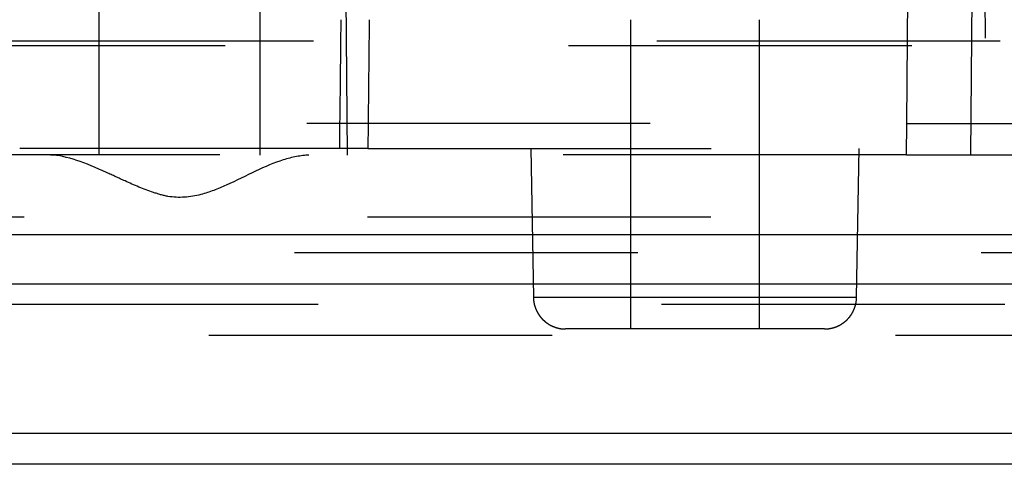
# Model space of a CAD drawing. Units: inches. Extents: x 0.5 to 16.1, y 0.5 to 11.2.
# Drawn here: x 5.9 to 6.1, y 6.1 to 6.2 of the extents above; entities that cross this region are included whole.
import ezdxf

# ---------------------------------------------------------------- set-up
doc = ezdxf.new("R2010")
doc.units = ezdxf.units.IN
doc.header["$MEASUREMENT"] = 0
for name, pattern in [('AI-Linetype-1395', [0.006139, 0.003069, -0.003069]), ('AI-Linetype-1407', [0.006139, 0.003069, -0.003069]), ('AI-Linetype-1408', [0.006139, 0.003069, -0.003069]), ('AI-Linetype-1409', [0.006139, 0.003069, -0.003069]), ('AI-Linetype-1430', [0.006139, 0.003069, -0.003069]), ('AI-Linetype-1472', [0.006139, 0.003069, -0.003069]), ('AI-Linetype-1481', [0.006139, 0.003069, -0.003069]), ('AI-Linetype-1482', [0.006139, 0.003069, -0.003069]), ('AI-Linetype-1527', [0.006139, 0.003069, -0.003069]), ('AI-Linetype-1640', [0.006139, 0.003069, -0.003069]), ('AI-Linetype-1658', [0.006139, 0.003069, -0.003069]), ('AI-Linetype-1660', [0.006139, 0.003069, -0.003069]), ('AI-Linetype-1667', [0.006139, 0.003069, -0.003069]), ('AI-Linetype-1668', [0.006139, 0.003069, -0.003069]), ('AI-Linetype-1669', [0.006139, 0.003069, -0.003069]), ('AI-Linetype-1670', [0.006139, 0.003069, -0.003069]), ('AI-Linetype-1681', [0.006139, 0.003069, -0.003069]), ('AI-Linetype-1683', [0.006139, 0.003069, -0.003069]), ('AI-Linetype-1690', [0.006139, 0.003069, -0.003069]), ('AI-Linetype-1694', [0.006139, 0.003069, -0.003069]), ('AI-Linetype-1720', [0.006139, 0.003069, -0.003069]), ('AI-Linetype-1723', [0.006139, 0.003069, -0.003069]), ('AI-Linetype-1726', [0.006139, 0.003069, -0.003069]), ('AI-Linetype-1812', [0.006139, 0.003069, -0.003069]), ('AI-Linetype-1850', [0.006139, 0.003069, -0.003069]), ('AI-Linetype-1934', [0.006139, 0.003069, -0.003069]), ('AI-Linetype-1935', [0.006139, 0.003069, -0.003069]), ('AI-Linetype-1936', [0.006139, 0.003069, -0.003069]), ('AI-Linetype-1968', [0.006139, 0.003069, -0.003069]), ('AI-Linetype-1969', [0.006139, 0.003069, -0.003069]), ('AI-Linetype-1970', [0.006139, 0.003069, -0.003069]), ('AI-Linetype-2012', [0.006139, 0.003069, -0.003069]), ('AI-Linetype-2013', [0.006139, 0.003069, -0.003069]), ('AI-Linetype-2082', [0.006139, 0.003069, -0.003069]), ('AI-Linetype-2083', [0.006139, 0.003069, -0.003069]), ('AI-Linetype-2104', [0.006139, 0.003069, -0.003069]), ('AI-Linetype-2109', [0.006139, 0.003069, -0.003069])]:
    doc.linetypes.add(name, pattern=pattern)
doc.layers.add('Layer 1', color=7, linetype='Continuous')

# ---------------------------------------------------------------- blocks, each defined once
blk = doc.blocks.new('block 5')
at = {"layer": 'Layer 1', "color": 7, "linetype": 'AI-Linetype-1720', "lineweight": 25, "true_color": 0xffffff}
blk.add_lwpolyline([(6.13804, 6.19574), (6.14214, 6.66675)], dxfattribs=at)
at = {"layer": 'Layer 1', "color": 7, "linetype": 'AI-Linetype-1482', "lineweight": 25, "true_color": 0xffffff}
blk.add_lwpolyline([(6.11935, 6.20498), (6.12217, 6.52977)], dxfattribs=at)
at = {"layer": 'Layer 1', "color": 7, "linetype": 'AI-Linetype-1472', "lineweight": 25, "true_color": 0xffffff}
blk.add_lwpolyline([(6.13958, 6.52977), (6.14249, 6.19576)], dxfattribs=at)
at = {"layer": 'Layer 1', "color": 7, "linetype": 'AI-Linetype-1660', "lineweight": 25, "true_color": 0xffffff}
blk.add_lwpolyline([(5.95651, 6.19574), (5.95447, 6.42843)], dxfattribs=at)
at = {"layer": 'Layer 1', "color": 7, "linetype": 'AI-Linetype-1668', "lineweight": 25, "true_color": 0xffffff}
blk.add_lwpolyline([(5.88412, 6.19574), (5.88412, 6.4228)], dxfattribs=at)
at = {"layer": 'Layer 1', "color": 7, "linetype": 'AI-Linetype-1667', "lineweight": 25, "true_color": 0xffffff}
blk.add_lwpolyline([(5.93103, 6.19574), (5.93103, 6.4228)], dxfattribs=at)
at = {"layer": 'Layer 1', "color": 7, "linetype": 'AI-Linetype-2083', "lineweight": 25, "true_color": 0xffffff}
blk.add_lwpolyline([(6.03893, 6.23514), (6.03893, 6.14511)], dxfattribs=at)
at = {"layer": 'Layer 1', "color": 7, "linetype": 'AI-Linetype-2082', "lineweight": 25, "true_color": 0xffffff}
blk.add_lwpolyline([(6.07646, 6.14511), (6.07646, 6.23513)], dxfattribs=at)
at = {"layer": 'Layer 1', "color": 7, "linetype": 'AI-Linetype-1694', "lineweight": 25, "true_color": 0xffffff}
blk.add_lwpolyline([(2.84657, 6.22898), (7.61742, 6.22898)], dxfattribs=at)
at = {"layer": 'Layer 1', "color": 7, "linetype": 'AI-Linetype-1681', "lineweight": 25, "true_color": 0xffffff}
blk.add_lwpolyline([(2.82088, 6.22765), (7.64312, 6.22765)], dxfattribs=at)
at = {"layer": 'Layer 1', "color": 7, "linetype": 'AI-Linetype-1640', "lineweight": 25, "true_color": 0xffffff}
blk.add_lwpolyline([(4.34465, 6.20498), (6.11935, 6.20498)], dxfattribs=at)
at = {"layer": 'Layer 1', "color": 7, "linetype": 'AI-Linetype-1481', "lineweight": 25, "true_color": 0xffffff}
blk.add_lwpolyline([(6.11926, 6.19577), (6.11935, 6.20498)], dxfattribs=at)
at = {"layer": 'Layer 1', "color": 7, "linetype": 'AI-Linetype-1690', "lineweight": 25, "true_color": 0xffffff}
blk.add_lwpolyline([(6.4089, 6.20479), (6.11934, 6.20479)], dxfattribs=at)
at = {"layer": 'Layer 1', "color": 7, "linetype": 'AI-Linetype-1936', "lineweight": 25, "true_color": 0xffffff}
blk.add_lwpolyline([(5.95413, 6.19761), (5.86102, 6.19761)], dxfattribs=at)
at = {"layer": 'Layer 1', "color": 7, "linetype": 'AI-Linetype-1935', "lineweight": 25, "true_color": 0xffffff}
blk.add_lwpolyline([(5.96242, 6.19761), (5.95413, 6.19761)], dxfattribs=at)
at = {"layer": 'Layer 1', "color": 7, "linetype": 'AI-Linetype-1934', "lineweight": 25, "true_color": 0xffffff}
blk.add_lwpolyline([(5.96242, 6.19761), (6.75348, 6.19761)], dxfattribs=at)
at = {"layer": 'Layer 1', "color": 7, "linetype": 'AI-Linetype-1969', "lineweight": 25, "true_color": 0xffffff}
blk.add_lwpolyline([(6.00987, 6.19761), (6.01061, 6.15432)], dxfattribs=at)
at = {"layer": 'Layer 1', "color": 7, "linetype": 'AI-Linetype-1970', "lineweight": 25, "true_color": 0xffffff}
blk.add_lwpolyline([(6.10477, 6.15432), (6.10554, 6.19761)], dxfattribs=at)
at = {"layer": 'Layer 1', "color": 7, "linetype": 'AI-Linetype-1409', "lineweight": 25, "true_color": 0xffffff}
blk.add_lwpolyline([(6.11926, 6.19577), (4.34473, 6.19577)], dxfattribs=at)
at = {"layer": 'Layer 1', "color": 7, "linetype": 'AI-Linetype-1670', "lineweight": 25, "true_color": 0xffffff}
blk.add_lwpolyline([(5.88412, 6.19574), (5.88412, 6.19574)], dxfattribs=at)
at = {"layer": 'Layer 1', "color": 7, "linetype": 'AI-Linetype-1669', "lineweight": 25, "true_color": 0xffffff}
blk.add_lwpolyline([(5.93103, 6.19574), (5.93103, 6.19574)], dxfattribs=at)
at = {"layer": 'Layer 1', "color": 7, "linetype": 'AI-Linetype-1812', "lineweight": 25, "true_color": 0xffffff}
blk.add_lwpolyline([(5.95651, 6.19574), (5.95651, 6.19574)], dxfattribs=at)
at = {"layer": 'Layer 1', "color": 7, "linetype": 'AI-Linetype-1408', "lineweight": 25, "true_color": 0xffffff}
blk.add_lwpolyline([(6.13804, 6.19574), (6.11926, 6.19574)], dxfattribs=at)
at = {"layer": 'Layer 1', "color": 7, "linetype": 'AI-Linetype-1407', "lineweight": 25, "true_color": 0xffffff}
blk.add_lwpolyline([(6.1425, 6.19574), (6.13804, 6.19574)], dxfattribs=at)
at = {"layer": 'Layer 1', "color": 7, "linetype": 'AI-Linetype-1527', "lineweight": 25, "true_color": 0xffffff}
blk.add_lwpolyline([(6.13804, 6.19574), (6.13804, 6.19574)], dxfattribs=at)
at = {"layer": 'Layer 1', "color": 7, "linetype": 'AI-Linetype-1395', "lineweight": 25, "true_color": 0xffffff}
blk.add_lwpolyline([(6.1425, 6.19577), (6.38574, 6.19577)], dxfattribs=at)
at = {"layer": 'Layer 1', "color": 7, "linetype": 'AI-Linetype-1723', "lineweight": 25, "true_color": 0xffffff}
blk.add_lwpolyline([(7.46231, 6.17764), (3.00168, 6.17764)], dxfattribs=at)
at = {"layer": 'Layer 1', "color": 7, "lineweight": 25, "true_color": 0xffffff}
for points in [[(2.8228, 6.17262), (7.64121, 6.17262)], [(7.6412, 6.15814), (2.82279, 6.15814)], [(2.82482, 6.11474), (7.63918, 6.11474)], [(7.63937, 6.10569), (2.82463, 6.10569)]]:
    blk.add_lwpolyline(points, dxfattribs=at)
at = {"layer": 'Layer 1', "color": 7, "linetype": 'AI-Linetype-1683', "lineweight": 25, "true_color": 0xffffff}
blk.add_lwpolyline([(7.64102, 6.16726), (2.82298, 6.16726)], dxfattribs=at)
at = {"layer": 'Layer 1', "color": 7, "linetype": 'AI-Linetype-1968', "lineweight": 25, "true_color": 0xffffff}
blk.add_lwpolyline([(6.01061, 6.15432), (6.10478, 6.15432)], dxfattribs=at)
at = {"layer": 'Layer 1', "color": 7, "linetype": 'AI-Linetype-1726', "lineweight": 25, "true_color": 0xffffff}
blk.add_lwpolyline([(2.84791, 6.15229), (7.61609, 6.15229)], dxfattribs=at)
at = {"layer": 'Layer 1', "color": 7, "linetype": 'AI-Linetype-1430', "lineweight": 25, "true_color": 0xffffff}
blk.add_lwpolyline([(7.61608, 6.14322), (2.84791, 6.14322)], dxfattribs=at)
at = {"layer": 'Layer 1', "color": 7, "linetype": 'AI-Linetype-1850', "lineweight": 25, "true_color": 0xffffff}
blk.add_lwpolyline([(6.09539, 6.14511), (6.02, 6.14511)], dxfattribs=at)
at = {"layer": 'Layer 1', "color": 7, "linetype": 'AI-Linetype-2109', "lineweight": 25, "true_color": 0xffffff}
blk.add_open_spline([(5.95454, 6.23514), (5.95442, 6.22263), (5.95427, 6.21012), (5.95412, 6.1976)], degree=3, dxfattribs=at)
at = {"layer": 'Layer 1', "color": 7, "linetype": 'AI-Linetype-2104', "lineweight": 25, "true_color": 0xffffff}
blk.add_open_spline([(5.96281, 6.23514), (5.96268, 6.22263), (5.96255, 6.21012), (5.96241, 6.1976)], degree=3, dxfattribs=at)
at = {"layer": 'Layer 1', "color": 7, "linetype": 'AI-Linetype-1658', "lineweight": 25, "true_color": 0xffffff}
blk.add_open_spline([(5.9452, 6.19574), (5.94301, 6.19557), (5.9404, 6.19515), (5.93772, 6.19432), (5.93256, 6.19268), (5.92708, 6.18963), (5.92115, 6.18695), (5.91877, 6.18589), (5.91635, 6.18489), (5.91378, 6.18423), (5.91068, 6.18344), (5.90734, 6.18313), (5.9042, 6.1837), (5.90275, 6.18393), (5.90135, 6.18438), (5.89997, 6.18485), (5.8971, 6.18582), (5.89434, 6.18697), (5.89169, 6.18818), (5.88986, 6.18901), (5.88808, 6.18986), (5.88631, 6.19065), (5.8803, 6.19341), (5.87461, 6.19562), (5.86996, 6.19574)], degree=3, knots=[0, 0, 0, 0, 1, 1, 1, 2, 2, 2, 3, 3, 3, 4, 4, 4, 5, 5, 5, 6, 6, 6, 7, 7, 7, 8, 8, 8, 8], dxfattribs=at)
at = {"layer": 'Layer 1', "color": 7, "linetype": 'AI-Linetype-2013', "lineweight": 25, "true_color": 0xffffff}
blk.add_open_spline([(6.01061, 6.15432), (6.01061, 6.15432), (6.01061, 6.15408), (6.01061, 6.15408), (6.01061, 6.15402), (6.01064, 6.15394), (6.01064, 6.15387), (6.01064, 6.15381), (6.01064, 6.15374), (6.01066, 6.15366), (6.01066, 6.15357), (6.01066, 6.15351), (6.01068, 6.15342), (6.01068, 6.15334), (6.0107, 6.15328), (6.0107, 6.15319), (6.01072, 6.15313), (6.01072, 6.15304), (6.01074, 6.15298), (6.01074, 6.15292), (6.01076, 6.15283), (6.01078, 6.15275), (6.01078, 6.15266), (6.01081, 6.1526), (6.01083, 6.15251), (6.01085, 6.15243), (6.01087, 6.15236), (6.01089, 6.15228), (6.01089, 6.15219), (6.01091, 6.15213), (6.01093, 6.15207), (6.01095, 6.15198), (6.01098, 6.15192), (6.011, 6.15183), (6.01104, 6.15175), (6.01106, 6.15166), (6.01106, 6.1516), (6.0111, 6.15151), (6.01112, 6.15143), (6.01115, 6.15136), (6.01117, 6.15128), (6.01121, 6.15122), (6.01123, 6.15115), (6.01127, 6.15107), (6.01129, 6.15098), (6.01132, 6.15092), (6.01136, 6.15083), (6.0114, 6.15075), (6.01142, 6.15069), (6.01146, 6.1506), (6.01149, 6.15054), (6.01153, 6.15045), (6.01155, 6.15037), (6.01159, 6.15032), (6.01163, 6.15024), (6.01168, 6.15018), (6.01172, 6.15009), (6.01176, 6.15003), (6.01178, 6.14994), (6.01183, 6.14986), (6.01187, 6.14979), (6.01191, 6.14971), (6.01195, 6.14964), (6.012, 6.14958), (6.01204, 6.14949), (6.01208, 6.14945), (6.01214, 6.14937), (6.01219, 6.1493), (6.01223, 6.14922), (6.01227, 6.14916), (6.01234, 6.14909), (6.01238, 6.14901), (6.01242, 6.14894), (6.01246, 6.14888), (6.01253, 6.14882), (6.01257, 6.14873), (6.01263, 6.14867), (6.01268, 6.1486), (6.01274, 6.14856), (6.0128, 6.1485), (6.01284, 6.14841), (6.01289, 6.14835), (6.01295, 6.14828), (6.01301, 6.14822), (6.01308, 6.14816), (6.01312, 6.14809), (6.01318, 6.14803), (6.01325, 6.14797), (6.01329, 6.1479), (6.01336, 6.14784), (6.01342, 6.14777), (6.01348, 6.14771), (6.01355, 6.14769), (6.01361, 6.14763), (6.01367, 6.14756), (6.01374, 6.1475), (6.0138, 6.14746), (6.01386, 6.14739), (6.01393, 6.14733), (6.01399, 6.14726), (6.01406, 6.14722), (6.01412, 6.14716), (6.01418, 6.14712), (6.01425, 6.14705), (6.01433, 6.14701), (6.0144, 6.14695), (6.01446, 6.1469), (6.01454, 6.14684), (6.01459, 6.1468), (6.01467, 6.14678), (6.01474, 6.14671), (6.0148, 6.14667), (6.0148, 6.14667), (6.01503, 6.14654), (6.01503, 6.14654), (6.0151, 6.14648), (6.01516, 6.14644), (6.01525, 6.14639), (6.01525, 6.14639), (6.01546, 6.14627), (6.01546, 6.14627), (6.01546, 6.14627), (6.01567, 6.14614), (6.01567, 6.14614), (6.01575, 6.14612), (6.01584, 6.14608), (6.0159, 6.14603), (6.01597, 6.14599), (6.01605, 6.14597), (6.01612, 6.14593), (6.0162, 6.1459), (6.01629, 6.14588), (6.01635, 6.14584), (6.01644, 6.14582), (6.0165, 6.14578), (6.01658, 6.14576), (6.01667, 6.14571), (6.01673, 6.14569), (6.01682, 6.14567), (6.01688, 6.14563), (6.01697, 6.14561), (6.01705, 6.14559), (6.01712, 6.14554), (6.0172, 6.14552), (6.01726, 6.1455), (6.01735, 6.14548), (6.01743, 6.14546), (6.0175, 6.14544), (6.01758, 6.14542), (6.01767, 6.1454), (6.01773, 6.14537), (6.01782, 6.14535), (6.01788, 6.14533), (6.01796, 6.14531), (6.01805, 6.14531), (6.01811, 6.14529), (6.0182, 6.14527), (6.01826, 6.14525), (6.01835, 6.14525), (6.01843, 6.14523), (6.01852, 6.1452), (6.01858, 6.1452), (6.01864, 6.14518), (6.01873, 6.14518), (6.01879, 6.14516), (6.01886, 6.14516), (6.01894, 6.14514), (6.01903, 6.14514), (6.01911, 6.14514), (6.01924, 6.14512), (6.01937, 6.14512), (6.01949, 6.14512), (6.01966, 6.1451), (6.01983, 6.1451), (6.02, 6.1451)], degree=3, knots=[0, 0, 0, 0, 1, 1, 1, 2, 2, 2, 3, 3, 3, 4, 4, 4, 5, 5, 5, 6, 6, 6, 7, 7, 7, 8, 8, 8, 9, 9, 9, 10, 10, 10, 11, 11, 11, 12, 12, 12, 13, 13, 13, 14, 14, 14, 15, 15, 15, 16, 16, 16, 17, 17, 17, 18, 18, 18, 19, 19, 19, 20, 20, 20, 21, 21, 21, 22, 22, 22, 23, 23, 23, 24, 24, 24, 25, 25, 25, 26, 26, 26, 27, 27, 27, 28, 28, 28, 29, 29, 29, 30, 30, 30, 31, 31, 31, 32, 32, 32, 33, 33, 33, 34, 34, 34, 35, 35, 35, 36, 36, 36, 37, 37, 37, 38, 38, 38, 39, 39, 39, 40, 40, 40, 41, 41, 41, 42, 42, 42, 43, 43, 43, 44, 44, 44, 45, 45, 45, 46, 46, 46, 47, 47, 47, 48, 48, 48, 49, 49, 49, 50, 50, 50, 51, 51, 51, 52, 52, 52, 53, 53, 53, 54, 54, 54, 55, 55, 55, 56, 56, 56, 57, 57, 57, 58, 58, 58, 58], dxfattribs=at)
at = {"layer": 'Layer 1', "color": 7, "linetype": 'AI-Linetype-2012', "lineweight": 25, "true_color": 0xffffff}
blk.add_open_spline([(6.09539, 6.14511), (6.09539, 6.14511), (6.09562, 6.14511), (6.09562, 6.14511), (6.09562, 6.14511), (6.09583, 6.14511), (6.09583, 6.14511), (6.0959, 6.14511), (6.09598, 6.14511), (6.09607, 6.14513), (6.09613, 6.14513), (6.09621, 6.14513), (6.09628, 6.14515), (6.09636, 6.14515), (6.09643, 6.14515), (6.09651, 6.14517), (6.0966, 6.14517), (6.09666, 6.14519), (6.09672, 6.14519), (6.09681, 6.14521), (6.09689, 6.14521), (6.09696, 6.14523), (6.09704, 6.14526), (6.09713, 6.14526), (6.09719, 6.14528), (6.09728, 6.1453), (6.09734, 6.14532), (6.09742, 6.14532), (6.09751, 6.14534), (6.09759, 6.14536), (6.09766, 6.14538), (6.09772, 6.1454), (6.09781, 6.14543), (6.09789, 6.14545), (6.09798, 6.14547), (6.09804, 6.14549), (6.09813, 6.14551), (6.09819, 6.14553), (6.09827, 6.14555), (6.09836, 6.14557), (6.09842, 6.14559), (6.09851, 6.14562), (6.09857, 6.14566), (6.09866, 6.14568), (6.09874, 6.1457), (6.09881, 6.14574), (6.09889, 6.14576), (6.09895, 6.14581), (6.09904, 6.14583), (6.0991, 6.14587), (6.09919, 6.14589), (6.09927, 6.14593), (6.09934, 6.14598), (6.09942, 6.146), (6.09949, 6.14604), (6.09957, 6.14608), (6.09963, 6.14613), (6.09972, 6.14615), (6.09972, 6.14615), (6.09993, 6.14628), (6.09993, 6.14628), (6.10002, 6.14632), (6.10008, 6.14636), (6.10017, 6.1464), (6.10023, 6.14642), (6.10029, 6.14647), (6.10036, 6.14653), (6.10036, 6.14653), (6.10059, 6.14666), (6.10059, 6.14666), (6.10065, 6.1467), (6.10072, 6.14676), (6.10078, 6.14681), (6.10087, 6.14685), (6.10093, 6.14691), (6.10099, 6.14696), (6.10108, 6.14702), (6.10114, 6.14706), (6.10121, 6.14712), (6.10127, 6.14717), (6.10133, 6.14723), (6.1014, 6.14727), (6.1014, 6.14727), (6.10159, 6.14744), (6.10159, 6.14744), (6.10165, 6.14749), (6.10172, 6.14755), (6.10178, 6.14761), (6.10184, 6.14768), (6.10191, 6.14772), (6.10197, 6.14778), (6.10197, 6.14778), (6.10214, 6.14797), (6.10214, 6.14797), (6.1022, 6.14804), (6.10227, 6.1481), (6.10233, 6.14817), (6.10237, 6.14821), (6.10244, 6.14827), (6.10248, 6.14834), (6.10254, 6.1484), (6.10261, 6.14848), (6.10265, 6.14855), (6.10265, 6.14855), (6.10282, 6.14874), (6.10282, 6.14874), (6.10286, 6.14882), (6.10291, 6.14889), (6.10297, 6.14895), (6.10301, 6.14902), (6.10305, 6.14908), (6.10312, 6.14914), (6.10316, 6.14921), (6.1032, 6.14929), (6.10327, 6.14935), (6.10331, 6.14944), (6.10335, 6.1495), (6.10339, 6.14959), (6.10344, 6.14965), (6.10348, 6.14972), (6.10352, 6.1498), (6.10356, 6.14987), (6.10361, 6.14995), (6.10365, 6.15001), (6.10369, 6.15008), (6.10371, 6.15016), (6.10376, 6.15023), (6.10376, 6.15023), (6.10386, 6.15046), (6.10386, 6.15046), (6.1039, 6.15055), (6.10392, 6.15061), (6.10397, 6.15069), (6.10401, 6.15076), (6.10403, 6.15084), (6.10407, 6.15091), (6.10409, 6.15097), (6.10414, 6.15105), (6.10416, 6.15114), (6.10418, 6.1512), (6.10422, 6.15129), (6.10424, 6.15137), (6.10427, 6.15144), (6.10429, 6.15152), (6.10431, 6.15161), (6.10433, 6.15167), (6.10437, 6.15173), (6.10439, 6.15182), (6.10441, 6.1519), (6.10444, 6.15197), (6.10446, 6.15205), (6.10448, 6.15214), (6.1045, 6.1522), (6.10452, 6.15229), (6.10454, 6.15237), (6.10454, 6.15244), (6.10456, 6.15252), (6.10458, 6.15261), (6.10461, 6.15267), (6.10461, 6.15273), (6.10463, 6.15282), (6.10465, 6.1529), (6.10465, 6.15297), (6.10467, 6.15303), (6.10467, 6.15311), (6.10467, 6.15318), (6.10467, 6.15318), (6.10471, 6.15343), (6.10471, 6.15343), (6.10473, 6.15354), (6.10473, 6.15369), (6.10473, 6.15382), (6.10473, 6.15382), (6.10477, 6.15433), (6.10477, 6.15433)], degree=3, knots=[0, 0, 0, 0, 1, 1, 1, 2, 2, 2, 3, 3, 3, 4, 4, 4, 5, 5, 5, 6, 6, 6, 7, 7, 7, 8, 8, 8, 9, 9, 9, 10, 10, 10, 11, 11, 11, 12, 12, 12, 13, 13, 13, 14, 14, 14, 15, 15, 15, 16, 16, 16, 17, 17, 17, 18, 18, 18, 19, 19, 19, 20, 20, 20, 21, 21, 21, 22, 22, 22, 23, 23, 23, 24, 24, 24, 25, 25, 25, 26, 26, 26, 27, 27, 27, 28, 28, 28, 29, 29, 29, 30, 30, 30, 31, 31, 31, 32, 32, 32, 33, 33, 33, 34, 34, 34, 35, 35, 35, 36, 36, 36, 37, 37, 37, 38, 38, 38, 39, 39, 39, 40, 40, 40, 41, 41, 41, 42, 42, 42, 43, 43, 43, 44, 44, 44, 45, 45, 45, 46, 46, 46, 47, 47, 47, 48, 48, 48, 49, 49, 49, 50, 50, 50, 51, 51, 51, 52, 52, 52, 53, 53, 53, 54, 54, 54, 55, 55, 55, 56, 56, 56, 57, 57, 57, 58, 58, 58, 58], dxfattribs=at)

msp = doc.modelspace()

# ---------------------------------------------------------------- block references
at = {"layer": 'Layer 1'}
msp.add_blockref('block 5', (0, 0), dxfattribs=at)

doc.saveas('drawing.dxf')
